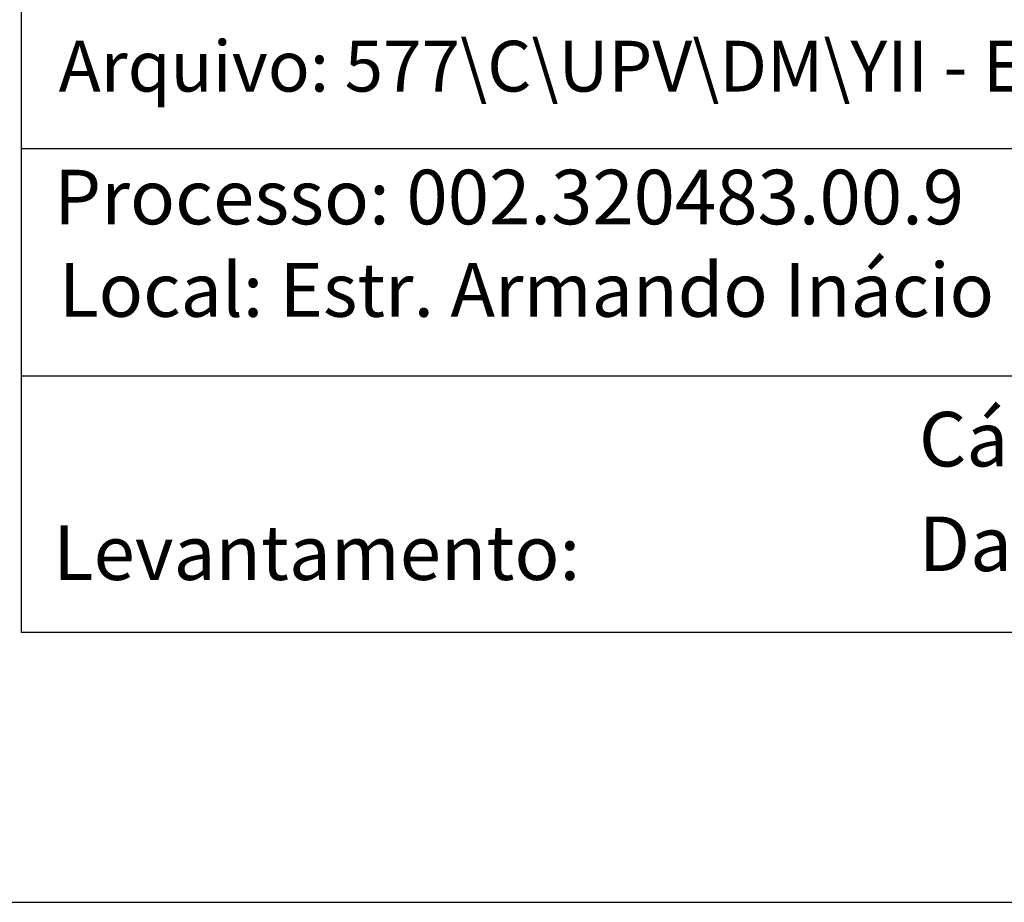
# Model space of a CAD drawing. Units: millimetres. Extents: x 194160 to 196189, y 1654758 to 1656590.
# Drawn here: x 195727 to 195824, y 1654855 to 1654942 of the extents above; entities that cross this region are included whole.
import ezdxf

# ---------------------------------------------------------------- set-up
doc = ezdxf.new("R2010")
doc.units = ezdxf.units.MM
doc.layers.add('T-TEXTP', color=7, linetype='Continuous')
doc.styles.get("Standard").update_dxf_attribs({"font": 'ARIAL.TTF'})

# ---------------------------------------------------------------- blocks, each defined once
blk = doc.blocks.new('a3')
at = {"layer": 'DEFPOINTS'}
blk.add_lwpolyline([(0, 0), (297, 0), (297, 420), (0, 420)], close=True, dxfattribs=at)

msp = doc.modelspace()

# ---------------------------------------------------------------- linework, layer by layer
at = {"layer": 'T-TEXTP'}
for p, q in [((195727.028, 1654881.972), (195727.028, 1654988.521)), ((195926.456, 1654929.592), (195727.028, 1654929.592)), ((195926.456, 1654907.217), (195727.028, 1654907.217)), ((196055.865, 1654881.972), (195727.028, 1654881.972))]:
    msp.add_line(p, q, dxfattribs=at)

# ---------------------------------------------------------------- block references
at = {"xscale": 2, "yscale": 2, "zscale": 2}
msp.add_blockref('a3', (195500.527, 1654855.438), dxfattribs=at)

# ---------------------------------------------------------------- texts
at = {"layer": 'T-TEXTP', "attachment_point": 1}
for s, insert, char_height in [('Arquivo: 577\\\\C\\\\UPV\\\\DM\\\\YII - ESTR. AMARAL I. da SILVEIRA', (195730.689, 1654940.217), 5), ('Processo: 002.320483.00.9', (195730.234, 1654927.524), 5.37011), ('Local: Estr. Armando Inácio da Silveira,1140', (195730.701, 1654918.355), 5.3), ('{\\fArial|b0|i0|c0|p34;Cálculo:}', (195815.373, 1654903.698), 5.37011), ('{\\fArial|b0|i0|c0|p34;Data:}', (195815.373, 1654893.399), 5.37011), ('{\\fArial|b0|i0|c0|p34;Levantamento:}', (195730.149, 1654892.527), 5.37011)]:
    msp.add_mtext(s, dxfattribs=dict(at, insert=insert, char_height=char_height))

doc.saveas('drawing.dxf')
